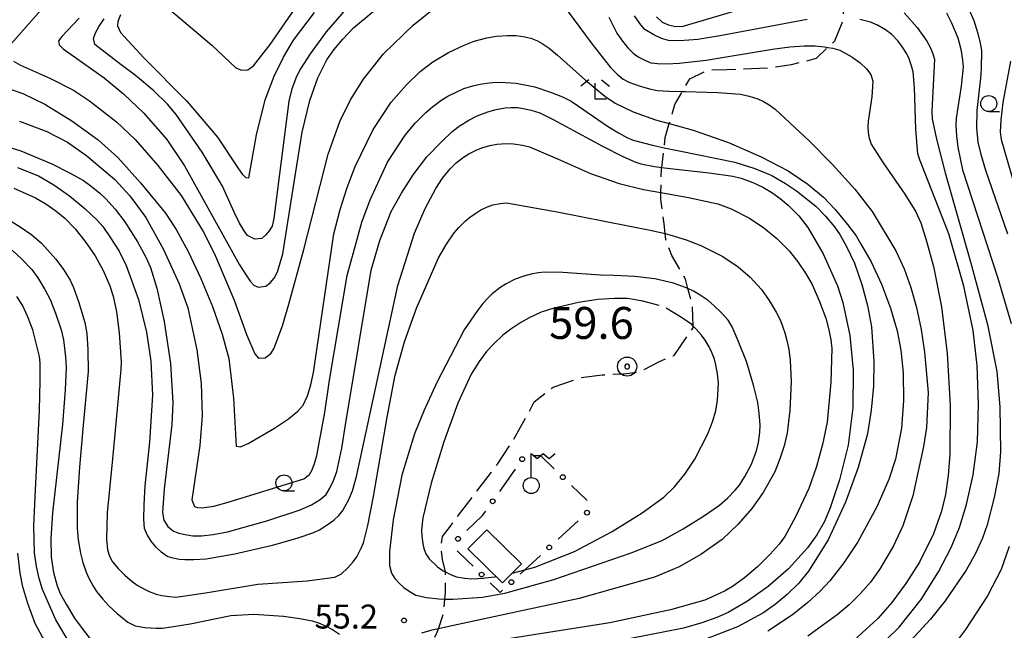
# Model space of a CAD drawing. Extents: x 0 to 2100, y 103500 to 105001.
# Drawn here: x 554 to 708, y 104544 to 104640 of the extents above; entities that cross this region are included whole.
import ezdxf

# ---------------------------------------------------------------- set-up
doc = ezdxf.new("R2010")
doc.units = 0
doc.linetypes.add('E', pattern=[5, 3.75, -1.25])
for name, color, linetype in [('2103000', 6, 'E'), ('3001000', 3, 'Continuous'), ('4236000', 3, 'Continuous'), ('6130000', 4, 'Continuous'), ('6130990', 4, 'Continuous'), ('6331000', 2, 'Continuous'), ('6333000', 2, 'Continuous'), ('7101000', 4, 'Continuous'), ('7102000', 2, 'Continuous'), ('7303000', 4, 'Continuous'), ('7312000', 4, 'Continuous')]:
    doc.layers.add(name, color=color, linetype=linetype)
doc.styles.add('ROMANS', font='romans')

# ---------------------------------------------------------------- blocks, each defined once
blk = doc.blocks.new('423600')
at = {"layer": '4236000'}
blk.add_lwpolyline([(0, 0.5), (0, 2), (0.375, 1.7), (0.75, 2), (1.125, 1.7), (1.5, 2)], dxfattribs=at)
blk.add_circle((0, 0), 0.5, dxfattribs=at)
blk = doc.blocks.new('633100')
at = {"layer": '6331000'}
blk.add_lwpolyline([(0, -0.5), (0.67, -0.5)], dxfattribs=at)
blk.add_circle((0, 0), 0.5, dxfattribs=at)
blk = doc.blocks.new('633300')
at = {"layer": '6333000'}
for points in [[(-0.4, 0.6), (-0.9, 0.2)], [(0.72, -0.6), (0, -0.6), (0, 0.4)], [(0.4, 0.6), (0.9, 0.2)]]:
    blk.add_lwpolyline(points, dxfattribs=at)
blk = doc.blocks.new('730300')
at = {"layer": '7303000'}
blk.add_lwpolyline([(-0.04, 0.15), (-0.11, 0.11), (-0.15, 0.04), (-0.15, -0.04), (-0.11, -0.11), (-0.04, -0.15), (0.04, -0.15), (0.11, -0.11), (0.15, -0.04), (0.15, 0.04), (0.11, 0.11), (0.04, 0.15)], close=True, dxfattribs=at)
blk.add_circle((0, 0), 0.6, dxfattribs=at)
blk = doc.blocks.new('731200')
at = {"layer": '7312000'}
blk.add_circle((0, 0), 0.15, dxfattribs=at)

msp = doc.modelspace()

# ---------------------------------------------------------------- linework, layer by layer
at = {"layer": '2103000', "flags": 128}
msp.add_lwpolyline([(616.72, 104533.75), (616.38, 104536.63), (617.55, 104539.55), (617.6, 104539.67), (619.56, 104543.92), (619.74, 104544.45), (620.57, 104546.95), (620.77, 104549.09), (620.87, 104550.1), (620.84, 104553.33), (620.38, 104555.27), (620.17, 104557.05), (620.38, 104558.89), (621.62, 104560.52), (623.27, 104562.67), (628.99, 104570.21), (631.46, 104573.93), (633.68, 104577.9), (634.74, 104579.96), (637.69, 104582.24), (641.87, 104583.71), (645.36, 104584.18), (648.68, 104584.35), (648.83, 104584.36), (651.33, 104584.68), (654.23, 104586.24), (656.66, 104587.23), (659.65, 104591.63), (659.64, 104591.81), (659.53, 104594.93), (658.8, 104597.67), (658.41, 104599.13), (656.26, 104602.86), (655.33, 104605.38), (655.24, 104606.28), (655.08, 104607.79), (654.55, 104611.63), (654.57, 104612.71), (654.66, 104616.42), (654.69, 104616.63), (655.06, 104619.72), (655.25, 104621.34), (655.88, 104623.5), (656.75, 104626.48), (657.93, 104628.51), (659.09, 104630.52), (662.05, 104631.92), (664.88, 104631.98), (671.3, 104632.21), (675, 104632.74), (678.93, 104633.72), (680.7, 104635.42), (681.76, 104636.43), (682.95, 104639.25), (683.05, 104640.04), (683.37, 104642.63), (682.76, 104644.9), (682.58, 104645.58), (681.67, 104647.49), (681.39, 104648.09), (680.17, 104649.41), (679.31, 104650.55), (678.3, 104651.88), (676.59, 104653.5), (676.36, 104653.71), (675.28, 104654.28), (673.44, 104655.34), (672.64, 104656.23), (672.64, 104656.28), (672.61, 104657.68), (673.8, 104659.17), (673.83, 104659.2), (674.95, 104660.61), (677.74, 104663.73), (678.1, 104664.13), (678.07, 104666.89), (678.07, 104667.2), (677.75, 104669.4), (677.75, 104669.42), (676.05, 104670.94), (673.55, 104671.57), (672.28, 104671.73), (670.91, 104671.9), (668.74, 104672.06), (666.13, 104672.77), (664.03, 104674.07), (659.64, 104680.78), (656.92, 104683.51), (653.83, 104686.52), (652.82, 104687.5), (651.99, 104688.31), (651.55, 104688.98), (650.66, 104690.34), (650.51, 104690.76), (650.26, 104691.46)], dxfattribs=at)
at = {"layer": '3001000', "flags": 128}
msp.add_lwpolyline([(629.76, 104551.61), (624.37, 104556.94), (627.34, 104559.95), (632.74, 104554.63), (629.76, 104551.61)], close=True, dxfattribs=at)
at = {"layer": '6130000'}
for points in [[(634.64, 104571.55), (635.72, 104571.55), (637.88, 104569.47)], [(629.34, 104565.92), (631.79, 104569.44)], [(640.57, 104566.87), (643.04, 104564.49)], [(624.18, 104559.8), (626.67, 104562.17), (627.17, 104562.86)], [(641.63, 104561.34), (638.47, 104558.44)], [(625.17, 104554.22), (624.24, 104555.13), (622.69, 104556.64)], [(635.71, 104555.91), (633.29, 104553.69), (632.55, 104553.01)], [(629.39, 104550.11), (627.85, 104551.61)], [(629.79, 104550.47), (629.39, 104550.11)]]:
    msp.add_lwpolyline(points, dxfattribs=at)
at = {"layer": '6130990'}
for centre in [(632.86, 104570.98), (639.22, 104568.17), (628.25, 104564.39), (643.01, 104562.61), (622.82, 104558.51), (637.09, 104557.17), (626.51, 104552.92), (631.17, 104551.74)]:
    msp.add_circle(centre, 0.375, dxfattribs=at)
at = {"layer": '7101000', "flags": 128}
for points in [[(608.02, 104644.62), (602.16, 104637.84), (599.7, 104634.41), (598.16, 104632.08)], [(677.43, 104639.79), (664.11, 104637.26), (660.34, 104636.68), (657.55, 104636.43), (655.74, 104636.51), (654.68, 104636.82), (653.46, 104637.39), (652.07, 104638.24), (651.41, 104638.97), (650.41, 104640.34)], [(598.16, 104632.08), (597.54, 104630.84), (596.82, 104628.95), (596.33, 104627.03), (594.83, 104615.21), (594, 104608.67), (593.73, 104607.46), (593.29, 104606.71), (592.75, 104606.07), (592.1, 104605.53), (591.01, 104605.43), (589.88, 104606.01), (589.35, 104606.72), (588.64, 104607.93), (587.77, 104609.64), (585.95, 104613.72), (582.79, 104619.03), (578.73, 104624.91), (577.34, 104626.56), (575.21, 104628.61), (572.34, 104631.04), (570.13, 104632.68), (565.98, 104635.89), (565.77, 104636.82), (566.1, 104637.7), (566.66, 104638.72), (567.45, 104639.88)], [(687.78, 104540.73), (691.84, 104544.68), (695.29, 104549.01), (698, 104553.33), (699.99, 104557.17), (701.29, 104560.27), (702.4, 104563.89), (703.45, 104568.52), (704.12, 104573.69), (704.29, 104579.59), (704.04, 104585.66), (703.45, 104591.14), (701.99, 104598.06), (699.63, 104606.27), (695.92, 104615.67), (695.13, 104617.65), (694.78, 104618.78), (694.48, 104622.61), (694.23, 104629.15), (694.02, 104631.57), (693.75, 104632.67), (693.42, 104633.62), (693.03, 104634.43), (692.38, 104635.48), (691.68, 104636.39), (690.68, 104637.43), (689.71, 104638.15), (688.44, 104638.91), (687.35, 104639.35), (685.68, 104639.8)], [(552.23, 104619.93), (554.42, 104619.22), (559.26, 104617.21), (562.14, 104615.74), (564.19, 104614.58), (565.4, 104613.72), (566.78, 104612.62), (567.71, 104611.72), (569.16, 104610.08), (570.66, 104608.14), (572.64, 104604.99), (573.99, 104602.61), (574.7, 104600.98), (575.71, 104597.74), (576.83, 104592.5), (577.83, 104585.96), (578.19, 104579.81), (578.01, 104576.39), (577.58, 104572.46), (576.84, 104566.32), (576.57, 104562.65), (576.77, 104561.46), (577.42, 104560.45), (578.31, 104559.71), (579.14, 104559.4), (580.14, 104559.17), (581.31, 104559), (582.66, 104558.99), (584.48, 104559.19), (586.76, 104559.62), (592.89, 104561.32), (598.12, 104563.03), (599.88, 104563.84), (601.23, 104564.65), (602.17, 104565.44), (602.78, 104566.46), (603.34, 104567.67), (603.85, 104569.07), (604.63, 104572.7), (605.22, 104576.34), (609.21, 104600.58), (610.58, 104605.2), (612.37, 104609.72), (613.95, 104612.63), (615.81, 104615.49), (617.95, 104618.31), (620.22, 104620.65), (621.91, 104622.24), (623.01, 104623.09), (624.49, 104624.04), (625.82, 104624.69), (627.47, 104625.35), (628.79, 104625.69), (630.22, 104625.97), (631.09, 104626.02), (632.17, 104626), (633, 104625.88), (634.29, 104625.58), (635.61, 104625.16), (637.71, 104624.16), (645.44, 104619.97)], [(645.44, 104619.97), (648.48, 104618.42), (650.47, 104617.49), (651.41, 104617.19), (653.55, 104616.77), (654.69, 104616.63), (656.02, 104616.47), (662.1, 104615.8), (665.8, 104615.29), (667.13, 104614.93), (668.93, 104614.29), (670.54, 104613.54), (671.93, 104612.71), (673.25, 104611.77), (674.5, 104610.73), (676.15, 104609.04), (677.56, 104607.22), (679.94, 104603.14), (682.18, 104598.11), (683.06, 104595.5), (684.13, 104590.36), (684.63, 104584.89), (684.62, 104578.99), (683.85, 104573.15), (682.53, 104567.77), (681.07, 104563.37), (680.15, 104561.24), (678.97, 104559.14), (677.53, 104557.09), (674.51, 104553.83), (671.37, 104551.05), (668.14, 104548.76), (665.1, 104546.98), (663.33, 104546.19), (660.99, 104545.39), (658.09, 104544.56), (649.84, 104542.93)], [(562.19, 104541.96), (559.88, 104545.82), (557.78, 104550.61), (557.27, 104552.32), (556.87, 104554.21), (556.56, 104556.3), (556.44, 104560.54), (556.69, 104566.19), (557.3, 104578.6), (557.44, 104583.24), (557.44, 104586.07), (557.32, 104587.07), (556.28, 104591.23), (555.47, 104593.34), (554.65, 104595.08), (553.8, 104596.46)]]:
    msp.add_lwpolyline(points, dxfattribs=at)
at = {"layer": '7102000', "flags": 128}
for points in [[(563.54, 104639.98), (560.83, 104637.12), (560.32, 104636.45), (560.38, 104635.82), (561.02, 104635.22), (567.45, 104630.68), (570.5, 104628.12), (573.65, 104625.15), (577.27, 104621), (580.04, 104616.88), (588.62, 104601.39), (589.55, 104599.92), (590.3, 104598.86), (590.89, 104598.2), (591.53, 104597.91), (592.74, 104598.08), (593.42, 104598.6), (594.03, 104599.33), (594.57, 104600.28), (595.4, 104603.1), (597.16, 104614.32), (598.43, 104622.16), (599.61, 104627.11), (600.9, 104630.65), (602.31, 104633.45), (603.4, 104635.06), (604.79, 104636.73), (606.48, 104638.48), (615.67, 104646.22)], [(553.27, 104633.24), (554.33, 104632.62), (559.03, 104630.56), (562.64, 104628.71), (565.16, 104627.06), (569.37, 104623.76), (572.27, 104620.99), (575.83, 104616.92), (579.47, 104612.22), (582.94, 104606.62), (584.69, 104603.1), (587.77, 104595.85), (589.74, 104590.51), (591.01, 104587.49), (591.58, 104586.78), (592.62, 104586.82), (593.51, 104587.51), (593.99, 104588.26), (595.33, 104591.86), (596.35, 104595.25), (598.67, 104603.79), (602.49, 104618.73), (604.34, 104623.8), (606, 104627.24), (608.03, 104630.47), (611.18, 104634.41), (615.78, 104638.88), (620.55, 104642.72)], [(577.9, 104641.2), (584.28, 104635.78), (588.07, 104632.21), (588.96, 104631.86), (589.91, 104631.89), (590.82, 104632.51), (593.4, 104635.88), (597.66, 104642)], [(653.9, 104640.18), (654.79, 104639.36), (655.74, 104638.93), (656.83, 104638.71), (658.06, 104638.72), (673.23, 104643.28)], [(557.97, 104641.71), (552.48, 104635.49)], [(570.02, 104640.53), (569.59, 104639.49), (569.53, 104638.81), (570.02, 104637.74), (573.64, 104633.8), (580.37, 104626.98), (585.17, 104621.38), (588.47, 104616.4), (589.08, 104615.54), (589.63, 104615.06), (590.08, 104615.03), (591.26, 104621.76), (592.65, 104627.2), (594.04, 104630.9), (595.52, 104633.87), (597.08, 104636.55), (600.35, 104640.9)], [(639.66, 104641.57), (643.83, 104635.91), (646.7, 104632.29), (647.74, 104631.24), (648.68, 104630.46), (649.53, 104629.96), (651.34, 104629.33), (653.01, 104628.88), (654.02, 104628.7), (655.82, 104628.57), (657.93, 104628.51), (658.43, 104628.5), (663.5, 104628.37), (667.04, 104628.08), (668.37, 104627.79), (669.71, 104627.35), (670.6, 104626.96), (671.51, 104626.42), (672.45, 104625.74), (677.79, 104620.81), (681.44, 104617.08), (684.9, 104613.23), (687.64, 104609.72), (691.32, 104603.61), (692.62, 104600.76), (693.7, 104597.85), (694.58, 104594.72), (695.29, 104591.27), (695.84, 104587.72), (696.39, 104581.41), (696.14, 104575.92), (695.68, 104572.97), (693.99, 104565.27), (692.42, 104560.55), (690.9, 104557.33), (688.77, 104553.72), (687.34, 104551.74), (685.77, 104549.9), (684.05, 104548.21), (682.15, 104546.64), (677.56, 104543.3)], [(692.65, 104640.82), (694.67, 104638.52), (696.19, 104636.4), (696.74, 104635.37), (697.13, 104634.43), (697.37, 104633.56), (696.95, 104625.42), (696.99, 104624.25), (697.69, 104621.05), (699.04, 104615.81), (703.02, 104601.84), (705.69, 104592.07), (707.16, 104584.68), (707.63, 104579.19), (707.72, 104572.11), (707.46, 104568.76), (706.72, 104564.98), (705.62, 104560.73), (704.87, 104558.61), (703.79, 104556.23), (702.36, 104553.59), (699.04, 104548.84), (696.75, 104545.92), (693.69, 104542.63)], [(699.27, 104640.84), (700.05, 104639.24), (701.02, 104636.9), (701.48, 104635.13), (701.78, 104633.44), (701.88, 104632.36), (701.55, 104629.34), (700.79, 104624.37), (700.73, 104623.12), (700.8, 104621.59), (701.01, 104619.79), (701.74, 104616.27), (707.29, 104599.3), (709.37, 104592.22)], [(702.77, 104641.39), (703.54, 104639.62), (704.18, 104637.59), (704.53, 104636.06), (704.71, 104634.95), (704.7, 104632.08), (704.58, 104630.58), (704, 104625.52), (703.95, 104622.82), (704.15, 104620.59), (704.56, 104618.86), (705.36, 104616.22), (708.81, 104606.24)], [(646.41, 104640.16), (647.68, 104637.67), (648.56, 104636.4), (649.4, 104635.36), (650.21, 104634.53), (651.02, 104633.96), (651.95, 104633.46), (652.99, 104633.03), (654.02, 104632.89), (655.51, 104632.86), (657.43, 104632.95), (661.67, 104633.42), (672.04, 104635.15), (674.75, 104635.51), (676.97, 104635.68), (678.7, 104635.67), (680.19, 104635.51), (680.7, 104635.42), (681.48, 104635.28), (682.59, 104634.97), (684.46, 104633.95), (685.75, 104633), (686.75, 104632.07), (687.44, 104631.17), (687.73, 104630.12), (687.58, 104627.7), (687, 104623.9), (686.96, 104623.01), (687.02, 104622.1), (687.16, 104621.19), (687.48, 104620.26), (689.34, 104617.34), (692.75, 104612.43), (694.46, 104609.67), (695.22, 104607.95), (696.14, 104605.11), (697.23, 104601.14)], [(552.91, 104628.82), (554.7, 104628.21), (558.15, 104626.54), (562.41, 104623.95), (566.52, 104620.95), (569.59, 104618.17), (573.14, 104614.2), (577.02, 104609.5), (578.73, 104606.92), (580.59, 104603.5), (582.59, 104599.24), (584.39, 104594.88), (585.93, 104590.54), (586.93, 104586.74), (587.68, 104580.51), (588.12, 104573.01), (588.76, 104572.9), (590, 104573.45), (594.11, 104575.81), (596.28, 104577.3), (597.77, 104578.5), (598.59, 104579.41), (599.24, 104580.88), (599.78, 104582.6), (600.22, 104584.55), (603.36, 104606.26), (604.35, 104610.06), (605.48, 104613.51), (606.74, 104616.78), (609.53, 104622.57), (612.37, 104626.86), (614.74, 104629.57), (616.9, 104631.67), (618.86, 104633.17), (621.34, 104634.6), (623.78, 104635.79), (625.37, 104636.41), (627.31, 104636.91), (628.82, 104637.17), (630.57, 104637.28), (631.9, 104637.26), (633.26, 104637.09), (634.2, 104636.88), (635.24, 104636.46), (636.01, 104636.05), (637.06, 104635.3), (638.4, 104634.22), (642.77, 104630.3), (645.78, 104627.8), (647.41, 104626.71), (650.24, 104625.34), (653.74, 104624.09), (655.88, 104623.5), (659.63, 104622.47), (665.13, 104620.54), (670.25, 104618.29), (674.47, 104616.09), (677.54, 104614.01), (679.99, 104611.99), (681.83, 104610.03), (683.79, 104607.7), (685.11, 104605.92), (685.79, 104604.71), (687.49, 104601.85), (689.08, 104598.39), (690.49, 104594.6), (691.53, 104591.05), (692.13, 104588.04), (692.47, 104584.47), (692.55, 104580.1), (692.2, 104575.86), (691.3, 104570.96), (690.26, 104567.78), (688.36, 104563.51)], [(709.29, 104633.26), (708.1, 104626.79), (707.77, 104624.06), (707.68, 104622.13), (707.82, 104621), (710.86, 104610.55)], [(554.2, 104623.89), (558.48, 104622.24), (561.7, 104620.58), (564.71, 104618.46), (569.11, 104614.74), (571.47, 104612.19), (573.95, 104608.79), (576.71, 104603.8), (579.18, 104598.4), (580.53, 104594.66), (581.94, 104588.08), (582.62, 104582.82), (582.76, 104577.81), (582.41, 104573.11), (581.15, 104564.64), (581.59, 104563.59), (582.06, 104563.4), (582.71, 104563.36), (584.6, 104563.63), (586.84, 104564.25), (598.69, 104567.89), (599.57, 104568.57), (599.97, 104569.33), (600.35, 104570.33), (600.72, 104571.58), (601.95, 104578.29), (602.71, 104583.35), (605.49, 104599.71), (607.76, 104608.05), (609.05, 104611.59), (611.8, 104617.48), (614.53, 104621.71), (616.18, 104623.63), (617.77, 104625.25), (618.8, 104626.14), (620.14, 104627.09), (621.23, 104627.78), (622.62, 104628.48), (623.75, 104628.97), (625.16, 104629.41), (626.29, 104629.68), (627.7, 104629.88), (628.83, 104629.97), (630.24, 104629.95), (631.94, 104629.83), (634.84, 104629.24), (637.29, 104628.42), (639.18, 104627.67), (640.51, 104626.99), (642.49, 104625.67), (646.2, 104623.08), (647.91, 104622.03), (649.26, 104621.31), (650.22, 104620.92), (653.26, 104620.1), (655.06, 104619.72), (657.44, 104619.22), (666.11, 104617.48), (669.29, 104616.49), (671.95, 104615.37), (674.09, 104614.12), (675.79, 104612.95), (678.81, 104610.56), (680.33, 104609), (681.72, 104607.33)], [(622.54, 104617.34), (623.66, 104618.22), (624.53, 104618.78), (625.64, 104619.34), (626.54, 104619.72), (627.81, 104620.06), (628.9, 104620.27), (630.34, 104620.36), (631.52, 104620.35), (632.92, 104620.14), (634, 104619.85), (638.4, 104618), (643.55, 104615.71), (648.03, 104614.11), (651.85, 104613.19), (654.57, 104612.71), (658.91, 104611.94), (663.48, 104610.93), (665.57, 104610.16), (668.41, 104608.7), (670.65, 104607.19), (672.73, 104605.49), (674.66, 104603.6), (676.02, 104601.87), (677.22, 104600.11), (678.26, 104598.3), (679.41, 104595.68), (680.35, 104593.03), (680.85, 104591.24), (681.16, 104589.67), (681.29, 104588.32), (681.16, 104583.03), (680.57, 104576.77), (679.88, 104573.3), (678.93, 104569.83), (677.72, 104566.37), (675.65, 104561.96), (673.96, 104558.87), (673.09, 104557.69), (671.66, 104556.1), (669.68, 104554.11), (667.63, 104552.43), (665.75, 104551.08), (664.62, 104550.39), (663.18, 104549.68), (661.43, 104548.93), (656.07, 104547.4), (646.59, 104545.39), (624.41, 104541.86)], [(553.86, 104616.63), (557.16, 104615.3), (559.56, 104613.93), (562.04, 104612.17), (564.48, 104610.14), (566.35, 104608.37), (567.21, 104607.37), (568.35, 104605.75), (569.78, 104603.51), (570.87, 104601.29), (572.81, 104595.96), (574.08, 104590.87), (574.73, 104586.31), (575.02, 104580.99), (574.55, 104573.66), (573.82, 104566.81), (573.63, 104563.82), (573.6, 104561.61), (573.72, 104560.2), (574.16, 104559.1), (574.73, 104558.17), (575.5, 104557.27), (576.39, 104556.47), (577.4, 104555.76), (578.21, 104555.52), (579.25, 104555.34), (580.08, 104555.26), (581.47, 104555.28), (583.41, 104555.39), (587.87, 104556.16), (593.77, 104557.52), (597.64, 104558.63), (600.24, 104559.51), (601.13, 104559.95), (602.34, 104560.71), (603.36, 104561.44), (604.18, 104562.18), (604.8, 104562.95), (605.75, 104564.66), (606.3, 104566.04), (606.93, 104568.29), (607.62, 104571.41), (613.38, 104598.14), (615.99, 104606.36), (617.68, 104610.23), (619.32, 104613.35), (620.37, 104614.93), (621.6, 104616.41), (622.54, 104617.34)], [(553.31, 104613.4), (556.7, 104611.88), (558.32, 104610.92), (559.86, 104609.86), (561.31, 104608.69), (562.9, 104607.01), (564.49, 104605.05), (566.06, 104602.8), (567.3, 104600.51), (568.32, 104598.13), (568.85, 104596.48), (569.35, 104594.02), (569.8, 104590.75), (570.08, 104586.19), (570.05, 104585), (568.73, 104571.03), (567.9, 104562.57), (567.81, 104558.45), (567.98, 104556.79), (568.27, 104555.82), (568.76, 104554.92), (569.33, 104554.26), (569.64, 104553.89), (570.7, 104552.82), (571.83, 104551.85), (572.63, 104551.27), (573.66, 104550.67), (574.51, 104550.26), (575.59, 104549.88), (576.46, 104549.65), (577.66, 104549.47), (578.67, 104549.39), (583.28, 104550.04), (591.49, 104551.41), (599.2, 104551.96), (603.56, 104552.51), (604.57, 104553.06), (605.5, 104553.91), (606.39, 104554.91), (606.97, 104555.68), (607.67, 104557.03), (608.04, 104557.88), (608.68, 104560.59), (609.58, 104565.15), (611.75, 104577.56), (612.98, 104584.14), (614.42, 104589.33), (616.3, 104594.61), (619.75, 104602.51), (621.02, 104604.65), (622.21, 104606.38), (622.95, 104607.25), (623.88, 104608.17), (624.63, 104608.81), (625.6, 104609.5), (626.39, 104609.99), (627.43, 104610.47), (628.28, 104610.78), (629.44, 104611), (630.42, 104611.09), (638.32, 104609.68), (653.13, 104606.77)], [(552.21, 104608.63), (554.32, 104607.35), (556.14, 104606.07), (557.65, 104604.78), (559.9, 104602.27), (561.1, 104600.64), (562.11, 104598.99), (562.66, 104597.87), (563.42, 104595.67), (564.41, 104592.38), (564.72, 104590.67), (564.89, 104588.11), (564.92, 104584.68), (564.12, 104575.71), (563.57, 104569.72), (563.21, 104564.24), (563.2, 104560.19), (563.38, 104558.34), (563.75, 104556.29), (564.12, 104554.79), (564.62, 104553.32), (565.04, 104552.36), (565.68, 104551.2), (566.25, 104550.3), (567.24, 104549.08), (568.17, 104548.05), (569.47, 104546.84), (571.16, 104545.47), (572.27, 104544.91), (573.8, 104544.66), (575.6, 104544.54), (576.53, 104544.56), (578.29, 104544.78), (580.89, 104545.21), (587.28, 104546.5), (590.86, 104546.73), (595.53, 104546.42), (598.04, 104546.06), (600.01, 104545.67), (600.96, 104545.38), (602.18, 104544.85), (603.17, 104544.32), (604.26, 104543.58)], [(653.13, 104606.77), (655.24, 104606.28), (655.95, 104606.11), (658.52, 104605.32), (660.84, 104604.4), (664.24, 104602.68), (666.67, 104601.08), (668.53, 104599.48), (670.31, 104597.53), (671.53, 104595.82), (672.62, 104593.99), (673.26, 104592.7), (673.96, 104590.73), (674.29, 104589.55), (674.57, 104588.12), (674.79, 104586.44), (674.96, 104583.15), (674.74, 104578.62), (674.32, 104575.08), (673.84, 104573.09), (673.19, 104571.06), (672.37, 104569.01), (670.58, 104565.79), (668.79, 104563.26), (666.64, 104560.8), (664.13, 104558.42), (660.83, 104556.07), (657.41, 104554.15), (653.58, 104552.52), (641.78, 104549.19), (621.4, 104544.8), (619.74, 104544.45), (618.71, 104544.23), (617.1, 104543.78)], [(681.72, 104607.33), (682.55, 104606.14), (683.61, 104604.24), (684.88, 104601.65), (686.03, 104598.34), (686.9, 104595.02), (687.5, 104591.67), (687.88, 104586.27), (687.81, 104582.42), (687.48, 104578.65), (686.88, 104574.95), (685.43, 104569.67), (683.46, 104564.25), (680.74, 104558.38), (677.66, 104553.44), (676.14, 104551.59), (674.31, 104549.8), (672.44, 104548.23), (670.54, 104546.88), (666.56, 104544.77), (661.69, 104542.89)], [(553.06, 104603.67), (554.51, 104602.35), (556.13, 104600.64), (557.08, 104599.37), (558.17, 104597.55), (559, 104595.96), (559.84, 104593.84), (560.71, 104591.2), (561.06, 104589.65), (561.38, 104587.01), (561.51, 104585.35), (561.35, 104581.81), (560.9, 104576.39), (559.36, 104562.61), (559.1, 104558.54), (559.16, 104555.64), (559.53, 104553.25), (560.09, 104551.16), (560.58, 104549.98), (561.49, 104548.3), (562.8, 104546.12), (564.14, 104544.25), (565.43, 104542.68)], [(645.12, 104599.78), (639.24, 104600.19), (636.36, 104600.24), (635.36, 104600.13), (634.28, 104599.93), (633.11, 104599.64), (631.77, 104599.15), (630.36, 104598.44), (629.37, 104597.81), (628.16, 104596.83), (627.53, 104596.24), (626.72, 104595.32), (625.74, 104594.07), (623.77, 104591.2), (619.49, 104582.96), (617.5, 104578.64), (615.99, 104574.96), (614.02, 104568.46), (612.69, 104561.49), (612.07, 104556.53), (612.1, 104554.35), (612.41, 104553.14), (612.94, 104552.32), (613.69, 104551.49), (614.32, 104550.92), (615.17, 104550.32), (616.23, 104549.69), (617.88, 104549.34), (619.8, 104549.13), (620.77, 104549.09), (622.01, 104549.05), (626.66, 104549.39), (630.13, 104550), (637.8, 104552.16), (649.91, 104556.32), (654.74, 104558.27), (658.07, 104560.06), (661.24, 104562.04), (663.76, 104563.8), (665.06, 104564.94), (666.21, 104566.11), (666.88, 104566.92), (667.72, 104568.28), (668.75, 104570.21), (669.51, 104572.28), (669.82, 104573.57), (670.03, 104575.13), (670.1, 104576.34), (669.96, 104578.19), (669.71, 104579.85), (669.04, 104582.54), (667.94, 104586.27), (666.65, 104589.51), (665.7, 104591.67), (665.08, 104592.74), (664.07, 104593.89), (662.87, 104595.05), (661.96, 104595.82), (660.71, 104596.66), (659.66, 104597.28), (658.8, 104597.67), (658.28, 104597.91), (656.55, 104598.54), (653.63, 104599.19), (650.51, 104599.57), (647.19, 104599.7), (645.12, 104599.78)], [(697.23, 104601.14), (698.46, 104594.82), (699.38, 104587.51), (699.81, 104579.37), (699.77, 104571.78), (699.51, 104568.42), (699.09, 104565.45), (698.5, 104562.86), (697.25, 104559.3), (695.02, 104554.86), (692.88, 104551.52), (690.7, 104548.53), (688.52, 104546.05), (684.24, 104542.15)], [(654.3, 104595.02), (651.74, 104595.71), (649.32, 104596.1), (647.28, 104596.15), (644.72, 104595.95), (641.65, 104595.51), (637.64, 104594.58), (635.85, 104593.97), (633.97, 104593.12), (632.64, 104592.39), (631.06, 104591.34), (629.84, 104590.41), (628.4, 104589.05), (627.29, 104587.84), (626.13, 104586.26), (624.9, 104584.29), (622.79, 104579.76), (620.6, 104573.69), (618.6, 104567.24), (617.3, 104561.81), (617.11, 104559.87), (617.14, 104558.91), (617.29, 104557.81), (617.46, 104556.99), (617.79, 104556.18), (618.28, 104555.37), (619.61, 104554.13), (620.5, 104553.5), (620.84, 104553.33), (621.65, 104552.93), (622.59, 104552.59), (623.88, 104552.36), (624.98, 104552.27), (626.84, 104552.38), (627.04, 104552.4), (628.58, 104552.57), (628.75, 104552.61)], [(631.29, 104553.16), (633.29, 104553.69), (634.84, 104554.1), (641.04, 104556.56), (646.95, 104559.64), (651.66, 104562.56), (655, 104565.04), (656.68, 104566.67), (658.31, 104568.66), (659.88, 104570.99), (661.93, 104574.97), (662.64, 104576.8), (663.14, 104578.54), (663.43, 104580.2), (663.56, 104582.85), (663.43, 104584.32), (663.18, 104585.72), (662.95, 104586.61), (662.53, 104587.7), (662.13, 104588.56), (661.5, 104589.6), (660.93, 104590.41), (660.1, 104591.35), (659.64, 104591.81), (659.39, 104592.06), (657.81, 104593.15), (655.38, 104594.62)], [(688.36, 104563.51), (685.38, 104558.04), (683.18, 104554.77), (680.98, 104551.93), (679.51, 104550.34), (677.58, 104548.56), (675.18, 104546.6), (671.29, 104544.08)], [(709.04, 104557.31), (707.79, 104553.73), (705.7, 104549.58), (702.23, 104544.32), (700.53, 104542.02), (698.88, 104540.13), (696.83, 104538.22), (694.39, 104536.28), (691.94, 104534.65), (687.2, 104532.17), (681.6, 104529.77)], [(558.54, 104541.79), (556.66, 104545.27), (555.49, 104548.4), (554.71, 104551.02), (554.3, 104553.15), (553.92, 104556.27)]]:
    msp.add_lwpolyline(points, dxfattribs=at)

# ---------------------------------------------------------------- block references
at = {"layer": '4236000', "xscale": 2.5, "yscale": 2.5, "zscale": 2.5}
msp.add_blockref('423600', (634.27, 104566.86), dxfattribs=at)
at = {"layer": '6331000', "xscale": 2.5, "yscale": 2.5, "zscale": 2.5}
for p in [(705.87, 104626.63), (595.58, 104567.27)]:
    msp.add_blockref('633100', p, dxfattribs=at)
at = {"layer": '6333000', "xscale": 2.5, "yscale": 2.5, "zscale": 2.5}
msp.add_blockref('633300', (644.27, 104628.84), dxfattribs=at)
at = {"layer": '7303000', "xscale": 2.5, "yscale": 2.5, "zscale": 2.5}
msp.add_blockref('730300', (649.28, 104585.47, 59.64), dxfattribs=at)
at = {"layer": '7312000', "xscale": 2.5, "yscale": 2.5, "zscale": 2.5}
msp.add_blockref('731200', (614.37, 104545.75, 55.2), dxfattribs=at)

# ---------------------------------------------------------------- texts
at = {"layer": '7303000', "style": 'ROMANS'}
msp.add_text('59.6', height=5, dxfattribs=at).set_placement((637.07, 104589.8))
at = {"layer": '7312000', "style": 'ROMANS'}
msp.add_text('55.2', height=3.75, dxfattribs=at).set_placement((600.36, 104544.48))

doc.saveas('drawing.dxf')
